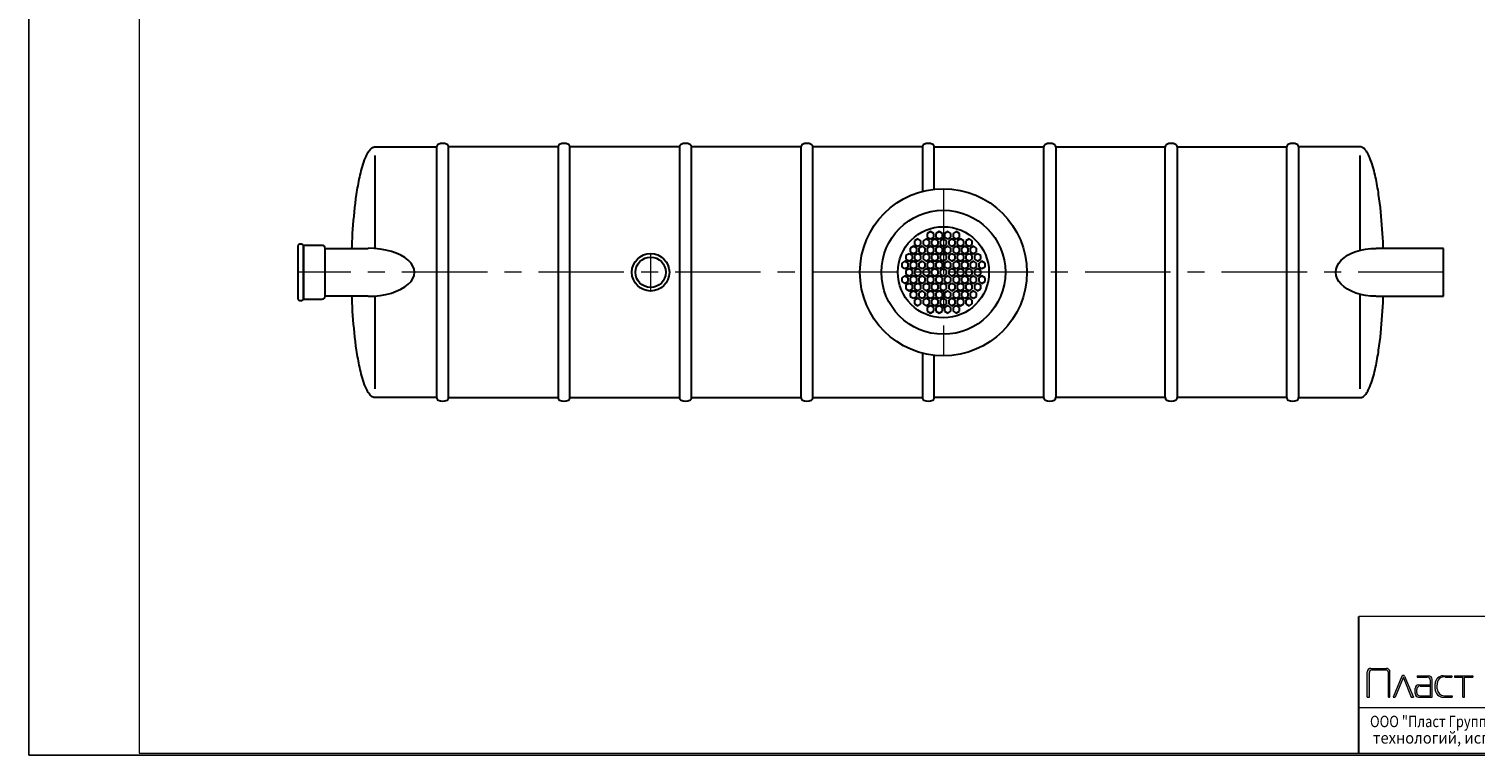
# Model space of a CAD drawing. Extents: x 1212 to 14312, y 1 to 3969.
# Drawn here: x 8587 to 12397, y 1 to 1913 of the extents above; entities that cross this region are included whole.
import ezdxf
from ezdxf.enums import TextEntityAlignment as Align

# ---------------------------------------------------------------- set-up
doc = ezdxf.new("R2010")
doc.units = 0
doc.header["$LTSCALE"] = 180
doc.linetypes.add('CENTER', pattern=[2, 1.25, -0.25, 0.25, -0.25])
doc.layers.get('0').update_dxf_attribs({"linetype": 'CONTINUOUS', "lineweight": 15})
doc.layers.get('DEFPOINTS').update_dxf_attribs({"linetype": 'CONTINUOUS'})
doc.layers.add('3', color=3, linetype='CONTINUOUS', lineweight=30)
doc.layers.add('5', color=5, linetype='CENTER', lineweight=9)
doc.styles.add('стиль1', font='arial.ttf')

msp = doc.modelspace()

# ---------------------------------------------------------------- hatches: boundary and pattern name
h = msp.add_hatch(color=256)
h.paths.add_polyline_path([(12113.1, 153.6), (12118.7, 153.6), (12118.7, 218.2, -0.414214), (12125.9, 225.4), (12161.8, 225.4, -0.414214), (12168.9, 218.2), (12168.9, 153.6), (12173, 153.6), (12173, 220.2, 0.414214), (12163.8, 229.5), (12122.3, 229.5, 0.414214), (12113.1, 220.2)])
h.paths.add_polyline_path([(12211.5, 208.7, 0.665328), (12204.5, 208.7), (12181.5, 153.6), (12186.9, 153.6), (12207.6, 204.9, -0.673416), (12208.4, 204.9), (12229.2, 153.6), (12234.6, 153.6)])
h.paths.add_polyline_path([(12284, 200.7, 0.414214), (12274.7, 210), (12244.3, 210), (12244.3, 206.7), (12270.5, 206.7, -0.414214), (12279.8, 197.4), (12279.8, 156.9), (12252.7, 156.9, -0.414214), (12243.4, 166.2), (12243.4, 173.8, -0.414214), (12252.7, 183), (12279.8, 183), (12279.8, 186.3), (12248.4, 186.3, 0.414214), (12239.2, 177), (12239.2, 162.9, 0.414214), (12248.4, 153.6), (12284, 153.6)])
h.paths.add_polyline_path([(12318.9, 206.7), (12335.7, 206.7), (12335.7, 210), (12313.2, 210, 0.414214), (12292.2, 188.9), (12292.2, 174.7, 0.414214), (12313.2, 153.6), (12336.9, 153.6), (12336.9, 156.9), (12316.3, 156.9, -0.414214), (12297.8, 175.5), (12297.8, 185.6, -0.504051)])
h.paths.add_polyline_path([(12369, 206.7), (12391.2, 206.7), (12391.2, 210), (12342.7, 210), (12342.7, 206.7), (12364.8, 206.7), (12364.8, 153.6), (12369, 153.6)])
h.paths.add_polyline_path([(12429.5, 218.2, -0.414214), (12436.6, 225.4), (12478.5, 225.4), (12478.5, 229.5), (12434.6, 229.5, 0.414214), (12425.3, 220.2), (12425.3, 153.6), (12429.5, 153.6)])
h.paths.add_polyline_path([(12463.4, 133.6), (12467.5, 133.6), (12467.5, 153.6), (12490.2, 153.6, 0.414214), (12509.2, 172.6), (12509.2, 191, 0.414214), (12490.2, 210), (12467.2, 210), (12463.4, 205.9)])
h.paths.add_polyline_path([(12467.5, 202.5, -0.414214), (12471.7, 206.7), (12488.2, 206.7, -0.414214), (12505.1, 189.8), (12505.1, 173.8, -0.414214), (12488.2, 156.9), (12467.5, 156.9)], flags=16)
h.paths.add_polyline_path([(12569.3, 210), (12563.5, 210), (12540.5, 158.9), (12519.7, 210), (12514.5, 210), (12537.7, 152.8), (12529.1, 133.6), (12534.8, 133.6)])
h.paths.add_polyline_path([(12575.5, 153.6), (12579.6, 153.6), (12579.6, 204.6, -0.414214), (12581.8, 206.7), (12614.1, 206.7, -0.414214), (12616.3, 204.6), (12616.3, 153.6), (12620.4, 153.6), (12620.4, 205.7, 0.414214), (12616.2, 210), (12579.7, 210, 0.414214), (12575.5, 205.7)])
h.paths.add_polyline_path([(12631, 153.6), (12635.2, 153.6), (12635.2, 204.6, -0.414214), (12637.3, 206.7), (12669.7, 206.7, -0.414214), (12671.8, 204.6), (12671.8, 153.6), (12675.9, 153.6), (12675.9, 205.7, 0.414214), (12671.7, 210), (12635.3, 210, 0.414214), (12631, 205.7)])
h.paths.add_polyline_path([(12716.5, 189.6), (12716.5, 210), (12712.4, 210), (12712.4, 189.6), (12691.5, 189.6), (12691.5, 186), (12712.4, 186), (12712.4, 164.7), (12716.5, 164.7), (12716.5, 186), (12737.8, 186), (12737.8, 189.6)])

# ---------------------------------------------------------------- linework, layer by layer
for p, q in [((8877, 3963.6), (8877, 6.3)), ((14306.8, 366.2), (12091, 366.2)), ((12122.3, 229.5), (12163.8, 229.5)), ((12113.1, 153.6), (12113.1, 220.2)), ((12118.7, 153.6), (12118.7, 218.2)), ((12125.9, 225.4), (12161.8, 225.4)), ((12168.9, 153.6), (12168.9, 218.2)), ((12173, 153.6), (12173, 220.2)), ((12204.5, 208.7), (12181.5, 153.6)), ((12207.6, 204.9), (12186.9, 153.6)), ((12208.4, 204.9), (12229.2, 153.6)), ((12211.5, 208.7), (12234.6, 153.6)), ((12244.3, 210), (12274.7, 210)), ((12244.3, 210), (12244.3, 206.7)), ((12244.3, 206.7), (12270.5, 206.7)), ((12279.8, 156.9), (12279.8, 197.4)), ((12284, 153.6), (12284, 200.7)), ((12313.2, 210), (12335.7, 210)), ((12318.9, 206.7), (12335.7, 206.7)), ((12335.7, 210), (12335.7, 206.7)), ((12342.7, 210), (12391.2, 210)), ((12342.7, 210), (12342.7, 206.7)), ((12342.7, 206.7), (12364.8, 206.7)), ((12364.8, 153.6), (12364.8, 206.7)), ((12369, 206.7), (12391.2, 206.7)), ((12369, 153.6), (12369, 206.7)), ((12391.2, 210), (12391.2, 206.7)), ((12113.1, 153.6), (12118.7, 153.6)), ((12168.9, 153.6), (12173, 153.6)), ((12181.5, 153.6), (12186.9, 153.6)), ((12229.2, 153.6), (12234.6, 153.6)), ((12239.2, 162.9), (12239.2, 177)), ((12243.4, 166.2), (12243.4, 173.8)), ((12248.4, 186.3), (12279.8, 186.3)), ((12248.4, 153.6), (12284, 153.6)), ((12252.7, 183), (12279.8, 183)), ((12252.7, 156.9), (12279.8, 156.9)), ((12292.2, 174.7), (12292.2, 188.9)), ((12297.8, 175.5), (12297.8, 185.6)), ((12313.2, 153.6), (12336.9, 153.6)), ((12316.3, 156.9), (12336.9, 156.9)), ((12336.9, 156.9), (12336.9, 153.6)), ((12364.8, 153.6), (12369, 153.6)), ((12091, 126.2), (14306.8, 126.2)), ((8877, 6.3), (14306.8, 6.3))]:
    msp.add_line(p, q)
at = {"lineweight": 30}
for p, q in [((12091, 127.9), (12091, 366.2)), ((12091, 6.3), (12091, 127.9))]:
    msp.add_line(p, q, dxfattribs=at)
for centre, radius, start, end in [((12122.3, 220.2), 9.27, 90, 180), ((12163.8, 220.2), 9.27, 0, 90), ((12125.9, 218.2), 7.16, 90, 180), ((12161.8, 218.2), 7.16, 0, 90), ((12208, 207.2), 3.79, 22.7261, 157.2739), ((12208, 204.7), 0.421, 22.0861, 157.9139), ((12270.5, 197.4), 9.27, 0, 90), ((12274.7, 200.7), 9.27, 0, 90), ((12313.2, 188.9), 21.1, 90, 180), ((12316.1, 188.4), 18.5, 81.4992, 188.5008), ((12248.4, 177), 9.27, 90, 180), ((12248.4, 162.9), 9.27, 180, 270), ((12252.7, 173.8), 9.27, 90, 180), ((12252.7, 166.2), 9.27, 180, 270), ((12313.2, 174.7), 21.1, 180, 270), ((12316.3, 175.5), 18.5, 180, 270)]:
    msp.add_arc(centre, radius, start, end)
at = {"layer": '3'}
for p, q in [((9491.2, 1599.8), (9493.3, 1601)), ((9493.3, 1601), (9495.2, 1601.6)), ((9495.2, 1601.6), (9496.2, 1601.9)), ((9496.2, 1601.9), (9498.5, 1602.1)), ((9498.5, 1602.1), (9660.9, 1602.1)), ((9660.9, 1602.1), (9660.9, 942.1)), ((9980.9, 1602.1), (9692.3, 1602.1)), ((9692.3, 942.1), (9692.3, 1602.1)), ((9980.9, 1602.1), (9980.9, 942.1)), ((10300.9, 1602.1), (10012.3, 1602.1)), ((10012.3, 942.1), (10012.3, 1602.1)), ((10300.9, 1602.1), (10300.9, 942.1)), ((10620.9, 1602.1), (10332.3, 1602.1)), ((10332.3, 942.1), (10332.3, 1602.1)), ((10620.9, 1602.1), (10620.9, 942.1)), ((10940.9, 1602.1), (10652.3, 1602.1)), ((10652.3, 942.1), (10652.3, 1602.1)), ((10940.9, 1602.1), (10940.9, 1485)), ((10972.3, 1490.7), (10972.3, 1602.1)), ((10972.3, 1602.1), (11260.9, 1602.1)), ((11260.9, 942.1), (11260.9, 1602.1)), ((11292.3, 1602.1), (11580.9, 1602.1)), ((11292.3, 1602.1), (11292.3, 942.1)), ((11580.9, 942.1), (11580.9, 1602.1)), ((11612.3, 1602.1), (11900.9, 1602.1)), ((11612.3, 1602.1), (11612.3, 942.1)), ((11900.9, 942.1), (11900.9, 1602.1)), ((12094.7, 1602.1), (11932.3, 1602.1)), ((11932.3, 1602.1), (11932.3, 942.1)), ((12097, 1601.9), (12094.7, 1602.1)), ((12098, 1601.6), (12097, 1601.9)), ((12099.9, 1601), (12098, 1601.6)), ((12102, 1599.8), (12099.9, 1601)), ((9469, 1562.3), (9471.1, 1568)), ((9471.1, 1568), (9473.3, 1573.7)), ((9473.3, 1573.7), (9474.8, 1577.1)), ((9474.8, 1577.1), (9475.9, 1579.3)), ((9475.9, 1579.3), (9477.6, 1582.8)), ((9477.6, 1582.8), (9478.8, 1585)), ((9478.8, 1585), (9480.9, 1588.4)), ((9480.9, 1588.4), (9482.4, 1590.7)), ((9482.4, 1590.7), (9484, 1593)), ((9484, 1593), (9485.9, 1595.3)), ((9485.9, 1595.3), (9488.2, 1597.6)), ((9488.2, 1597.6), (9489.6, 1598.7)), ((9489.6, 1598.7), (9491.2, 1599.8)), ((9498.5, 1334.4), (9498.5, 1579.3)), ((9498.5, 1334.4), (9498.5, 1579.3)), ((12094.7, 1330), (12094.7, 1579.3)), ((12103.6, 1598.7), (12102, 1599.8)), ((12105, 1597.6), (12103.6, 1598.7)), ((12107.2, 1595.3), (12105, 1597.6)), ((12109.2, 1593), (12107.2, 1595.3)), ((12110.8, 1590.7), (12109.2, 1593)), ((12112.3, 1588.4), (12110.8, 1590.7)), ((12114.4, 1585), (12112.3, 1588.4)), ((12115.6, 1582.8), (12114.4, 1585)), ((12117.3, 1579.3), (12115.6, 1582.8)), ((12118.4, 1577.1), (12117.3, 1579.3)), ((12119.8, 1573.7), (12118.4, 1577.1)), ((12122.1, 1568), (12119.8, 1573.7)), ((12124.2, 1562.3), (12122.1, 1568)), ((9458.2, 1522.4), (9459.4, 1528.1)), ((9459.4, 1528.1), (9460.8, 1533.8)), ((9460.8, 1533.8), (9462.2, 1539.5)), ((9462.2, 1539.5), (9463.7, 1545.2)), ((9463.7, 1545.2), (9465.4, 1550.9)), ((9465.4, 1550.9), (9467.1, 1556.6)), ((9467.1, 1556.6), (9469, 1562.3)), ((12126.1, 1556.6), (12124.2, 1562.3)), ((12127.8, 1550.9), (12126.1, 1556.6)), ((12129.5, 1545.2), (12127.8, 1550.9)), ((12131, 1539.5), (12129.5, 1545.2)), ((12132.4, 1533.8), (12131, 1539.5)), ((12133.8, 1528.1), (12132.4, 1533.8)), ((12135, 1522.4), (12133.8, 1528.1)), ((9450.8, 1482.6), (9451.7, 1488.3)), ((9451.7, 1488.3), (9452.7, 1494)), ((9452.7, 1494), (9453.7, 1499.7)), ((9453.7, 1499.7), (9454.7, 1505.4)), ((9454.7, 1505.4), (9455.8, 1511.1)), ((9455.8, 1511.1), (9456.9, 1516.8)), ((9456.9, 1516.8), (9458.2, 1522.4)), ((12136.2, 1516.8), (12135, 1522.4)), ((12137.4, 1511.1), (12136.2, 1516.8)), ((12138.5, 1505.4), (12137.4, 1511.1)), ((12139.5, 1499.7), (12138.5, 1505.4)), ((12140.5, 1494), (12139.5, 1499.7)), ((12141.5, 1488.3), (12140.5, 1494)), ((12142.4, 1482.6), (12141.5, 1488.3)), ((9445.5, 1442.8), (9446.9, 1454.2)), ((9446.9, 1454.2), (9448.3, 1465.6)), ((9448.3, 1465.6), (9450, 1476.9)), ((9450, 1476.9), (9450.8, 1482.6)), ((12143.2, 1476.9), (12142.4, 1482.6)), ((12144.8, 1465.6), (12143.2, 1476.9)), ((12146.3, 1454.2), (12144.8, 1465.6)), ((12147.7, 1442.8), (12146.3, 1454.2)), ((9442.1, 1408.7), (9443.2, 1420)), ((9443.2, 1420), (9444.3, 1431.4)), ((9444.3, 1431.4), (9445.5, 1442.8)), ((12148.9, 1431.4), (12147.7, 1442.8)), ((12150, 1420), (12148.9, 1431.4)), ((12151, 1408.7), (12150, 1420)), ((9439, 1363.1), (9439.6, 1374.5)), ((9439.6, 1374.5), (9440.4, 1385.9)), ((9440.4, 1385.9), (9441.2, 1397.3)), ((9441.2, 1397.3), (9442.1, 1408.7)), ((10962.5, 1379.6), (10953.9, 1374.6)), ((10953.9, 1374.6), (10953.9, 1364.7)), ((10971, 1374.6), (10962.5, 1379.6)), ((10971, 1364.7), (10971, 1374.6)), ((10985, 1379.6), (10976.5, 1374.6)), ((10976.5, 1374.6), (10976.5, 1364.7)), ((10993.6, 1374.6), (10985, 1379.6)), ((10993.6, 1364.7), (10993.6, 1374.6)), ((11007.6, 1379.6), (10999, 1374.6)), ((10999, 1374.6), (10999, 1364.7)), ((11016.1, 1374.6), (11007.6, 1379.6)), ((11016.1, 1364.7), (11016.1, 1374.6)), ((11030.1, 1379.6), (11021.6, 1374.6)), ((11021.6, 1374.6), (11021.6, 1364.7)), ((11038.7, 1374.6), (11030.1, 1379.6)), ((11038.7, 1364.7), (11038.7, 1374.6)), ((12152, 1397.3), (12151, 1408.7)), ((12152.8, 1385.9), (12152, 1397.3)), ((12153.5, 1374.5), (12152.8, 1385.9)), ((12154.2, 1363.1), (12153.5, 1374.5)), ((9294.9, 1342.9), (9294.9, 1342.9)), ((9294.9, 1342.9), (9294.9, 1201.3)), ((9359.5, 1342.9), (9309.9, 1342.9)), ((9309.9, 1342.9), (9309.9, 1201.3)), ((9309.9, 1201.3), (9309.9, 1342.9)), ((9367.4, 1209.1), (9367.4, 1335.1)), ((9367.4, 1335.1), (9480.5, 1335.1)), ((9367.4, 1209.1), (9367.4, 1335.1)), ((9437.7, 1335.1), (9437.9, 1340.4)), ((9437.9, 1340.4), (9438.4, 1351.8)), ((9438.4, 1351.8), (9439, 1363.1)), ((10917.4, 1340.5), (10908.8, 1335.6)), ((10908.8, 1335.6), (10908.8, 1325.7)), ((10925.9, 1335.6), (10917.4, 1340.5)), ((10928.7, 1360), (10920.1, 1355.1)), ((10920.1, 1355.1), (10920.1, 1345.2)), ((10920.1, 1345.2), (10928.7, 1340.3)), ((10925.9, 1325.7), (10925.9, 1335.6)), ((10937.2, 1355.1), (10928.7, 1360)), ((10928.7, 1340.3), (10937.2, 1345.2)), ((10939.9, 1340.5), (10931.4, 1335.6)), ((10931.4, 1335.6), (10931.4, 1325.7)), ((10937.2, 1345.2), (10937.2, 1355.1)), ((10948.5, 1335.6), (10939.9, 1340.5)), ((10951.2, 1360), (10942.7, 1355.1)), ((10942.7, 1355.1), (10942.7, 1345.2)), ((10942.7, 1345.2), (10951.2, 1340.3)), ((10948.5, 1325.7), (10948.5, 1335.6)), ((10959.8, 1355.1), (10951.2, 1360)), ((10951.2, 1340.3), (10959.8, 1345.2)), ((10953.9, 1364.7), (10962.5, 1359.8)), ((10962.5, 1340.5), (10953.9, 1335.6)), ((10953.9, 1335.6), (10953.9, 1325.7)), ((10959.8, 1345.2), (10959.8, 1355.1)), ((10962.5, 1359.8), (10971, 1364.7)), ((10971, 1335.6), (10962.5, 1340.5)), ((10973.8, 1360), (10965.2, 1355.1)), ((10965.2, 1355.1), (10965.2, 1345.2)), ((10965.2, 1345.2), (10973.8, 1340.3)), ((10971, 1325.7), (10971, 1335.6)), ((10982.3, 1355.1), (10973.8, 1360)), ((10973.8, 1340.3), (10982.3, 1345.2)), ((10976.5, 1364.7), (10985, 1359.8)), ((10985, 1340.5), (10976.5, 1335.6)), ((10976.5, 1335.6), (10976.5, 1325.7)), ((10982.3, 1345.2), (10982.3, 1355.1)), ((10985, 1359.8), (10993.6, 1364.7)), ((10993.6, 1335.6), (10985, 1340.5)), ((10996.3, 1360), (10987.8, 1355.1)), ((10987.8, 1355.1), (10987.8, 1345.2)), ((10987.8, 1345.2), (10996.3, 1340.3)), ((10993.6, 1325.7), (10993.6, 1335.6)), ((11004.8, 1355.1), (10996.3, 1360)), ((10996.3, 1340.3), (11004.8, 1345.2)), ((10999, 1364.7), (11007.6, 1359.8)), ((11007.6, 1340.5), (10999, 1335.6)), ((10999, 1335.6), (10999, 1325.7)), ((11004.8, 1345.2), (11004.8, 1355.1)), ((11007.6, 1359.8), (11016.1, 1364.7)), ((11016.1, 1335.6), (11007.6, 1340.5)), ((11018.8, 1360), (11010.3, 1355.1)), ((11010.3, 1355.1), (11010.3, 1345.2)), ((11010.3, 1345.2), (11018.8, 1340.3)), ((11016.1, 1325.7), (11016.1, 1335.6)), ((11027.4, 1355.1), (11018.8, 1360)), ((11018.8, 1340.3), (11027.4, 1345.2)), ((11021.6, 1364.7), (11030.1, 1359.8)), ((11030.1, 1340.5), (11021.6, 1335.6)), ((11021.6, 1335.6), (11021.6, 1325.7)), ((11027.4, 1345.2), (11027.4, 1355.1)), ((11030.1, 1359.8), (11038.7, 1364.7)), ((11038.7, 1335.6), (11030.1, 1340.5)), ((11041.4, 1360), (11032.8, 1355.1)), ((11032.8, 1355.1), (11032.8, 1345.2)), ((11032.8, 1345.2), (11041.4, 1340.3)), ((11038.7, 1325.7), (11038.7, 1335.6)), ((11049.9, 1355.1), (11041.4, 1360)), ((11041.4, 1340.3), (11049.9, 1345.2)), ((11052.7, 1340.5), (11044.1, 1335.6)), ((11044.1, 1335.6), (11044.1, 1325.7)), ((11049.9, 1345.2), (11049.9, 1355.1)), ((11061.2, 1335.6), (11052.7, 1340.5)), ((11063.9, 1360), (11055.4, 1355.1)), ((11055.4, 1355.1), (11055.4, 1345.2)), ((11055.4, 1345.2), (11063.9, 1340.3)), ((11061.2, 1325.7), (11061.2, 1335.6)), ((11072.5, 1355.1), (11063.9, 1360)), ((11063.9, 1340.3), (11072.5, 1345.2)), ((11075.2, 1340.5), (11066.7, 1335.6)), ((11066.7, 1335.6), (11066.7, 1325.7)), ((11072.5, 1345.2), (11072.5, 1355.1)), ((11083.8, 1335.6), (11075.2, 1340.5)), ((11083.8, 1325.7), (11083.8, 1335.6)), ((12314.5, 1335.1), (12136.2, 1335)), ((12154.8, 1351.8), (12154.2, 1363.1)), ((12155.3, 1340.4), (12154.8, 1351.8)), ((12155.4, 1335), (12155.3, 1340.4)), ((12314.5, 1209.1), (12314.5, 1335.1)), ((10894.8, 1301.4), (10886.3, 1296.5)), ((10886.3, 1296.5), (10886.3, 1286.6)), ((10903.4, 1296.5), (10894.8, 1301.4)), ((10906.1, 1321), (10897.6, 1316)), ((10897.6, 1316), (10897.6, 1306.2)), ((10897.6, 1306.2), (10906.1, 1301.2)), ((10903.4, 1286.6), (10903.4, 1296.5)), ((10914.7, 1316), (10906.1, 1321)), ((10906.1, 1301.2), (10914.7, 1306.2)), ((10908.8, 1325.7), (10917.4, 1320.8)), ((10917.4, 1301.4), (10908.8, 1296.5)), ((10908.8, 1296.5), (10908.8, 1286.6)), ((10914.7, 1306.2), (10914.7, 1316)), ((10917.4, 1320.8), (10925.9, 1325.7)), ((10925.9, 1296.5), (10917.4, 1301.4)), ((10928.7, 1321), (10920.1, 1316)), ((10920.1, 1316), (10920.1, 1306.2)), ((10920.1, 1306.2), (10928.7, 1301.2)), ((10925.9, 1286.6), (10925.9, 1296.5)), ((10937.2, 1316), (10928.7, 1321)), ((10928.7, 1301.2), (10937.2, 1306.2)), ((10931.4, 1325.7), (10939.9, 1320.8)), ((10939.9, 1301.4), (10931.4, 1296.5)), ((10931.4, 1296.5), (10931.4, 1286.6)), ((10937.2, 1306.2), (10937.2, 1316)), ((10939.9, 1320.8), (10948.5, 1325.7)), ((10948.5, 1296.5), (10939.9, 1301.4)), ((10951.2, 1321), (10942.7, 1316)), ((10942.7, 1316), (10942.7, 1306.2)), ((10942.7, 1306.2), (10951.2, 1301.2)), ((10948.5, 1286.6), (10948.5, 1296.5)), ((10959.8, 1316), (10951.2, 1321)), ((10951.2, 1301.2), (10959.8, 1306.2)), ((10953.9, 1325.7), (10962.5, 1320.8)), ((10962.5, 1301.4), (10953.9, 1296.5)), ((10953.9, 1296.5), (10953.9, 1286.6)), ((10959.8, 1306.2), (10959.8, 1316)), ((10962.5, 1320.8), (10971, 1325.7)), ((10971, 1296.5), (10962.5, 1301.4)), ((10973.8, 1321), (10965.2, 1316)), ((10965.2, 1316), (10965.2, 1306.2)), ((10965.2, 1306.2), (10973.8, 1301.2)), ((10971, 1286.6), (10971, 1296.5)), ((10982.3, 1316), (10973.8, 1321)), ((10973.8, 1301.2), (10982.3, 1306.2)), ((10976.5, 1325.7), (10985, 1320.8)), ((10985, 1301.4), (10976.5, 1296.5)), ((10976.5, 1296.5), (10976.5, 1286.6)), ((10982.3, 1306.2), (10982.3, 1316)), ((10985, 1320.8), (10993.6, 1325.7)), ((10993.6, 1296.5), (10985, 1301.4)), ((10996.3, 1321), (10987.8, 1316)), ((10987.8, 1316), (10987.8, 1306.2)), ((10987.8, 1306.2), (10996.3, 1301.2)), ((10993.6, 1286.6), (10993.6, 1296.5)), ((11004.8, 1316), (10996.3, 1321)), ((10996.3, 1301.2), (11004.8, 1306.2)), ((10999, 1325.7), (11007.6, 1320.8)), ((11007.6, 1301.4), (10999, 1296.5)), ((10999, 1296.5), (10999, 1286.6)), ((11004.8, 1306.2), (11004.8, 1316)), ((11007.6, 1320.8), (11016.1, 1325.7)), ((11016.1, 1296.5), (11007.6, 1301.4)), ((11018.8, 1321), (11010.3, 1316)), ((11010.3, 1316), (11010.3, 1306.2)), ((11010.3, 1306.2), (11018.8, 1301.2)), ((11016.1, 1286.6), (11016.1, 1296.5)), ((11027.4, 1316), (11018.8, 1321)), ((11018.8, 1301.2), (11027.4, 1306.2)), ((11021.6, 1325.7), (11030.1, 1320.8)), ((11030.1, 1301.4), (11021.6, 1296.5)), ((11021.6, 1296.5), (11021.6, 1286.6)), ((11027.4, 1306.2), (11027.4, 1316)), ((11030.1, 1320.8), (11038.7, 1325.7)), ((11038.7, 1296.5), (11030.1, 1301.4)), ((11041.4, 1321), (11032.8, 1316)), ((11032.8, 1316), (11032.8, 1306.2)), ((11032.8, 1306.2), (11041.4, 1301.2)), ((11038.7, 1286.6), (11038.7, 1296.5)), ((11049.9, 1316), (11041.4, 1321)), ((11041.4, 1301.2), (11049.9, 1306.2)), ((11044.1, 1325.7), (11052.7, 1320.8)), ((11052.7, 1301.4), (11044.1, 1296.5)), ((11044.1, 1296.5), (11044.1, 1286.6)), ((11049.9, 1306.2), (11049.9, 1316)), ((11052.7, 1320.8), (11061.2, 1325.7)), ((11061.2, 1296.5), (11052.7, 1301.4)), ((11063.9, 1321), (11055.4, 1316)), ((11055.4, 1316), (11055.4, 1306.2)), ((11055.4, 1306.2), (11063.9, 1301.2)), ((11061.2, 1286.6), (11061.2, 1296.5)), ((11072.5, 1316), (11063.9, 1321)), ((11063.9, 1301.2), (11072.5, 1306.2)), ((11066.7, 1325.7), (11075.2, 1320.8)), ((11075.2, 1301.4), (11066.7, 1296.5)), ((11066.7, 1296.5), (11066.7, 1286.6)), ((11072.5, 1306.2), (11072.5, 1316)), ((11075.2, 1320.8), (11083.8, 1325.7)), ((11083.8, 1296.5), (11075.2, 1301.4)), ((11086.5, 1321), (11077.9, 1316)), ((11077.9, 1316), (11077.9, 1306.2)), ((11077.9, 1306.2), (11086.5, 1301.2)), ((11083.8, 1286.6), (11083.8, 1296.5)), ((11095, 1316), (11086.5, 1321)), ((11086.5, 1301.2), (11095, 1306.2)), ((11097.8, 1301.4), (11089.2, 1296.5)), ((11089.2, 1296.5), (11089.2, 1286.6)), ((11095, 1306.2), (11095, 1316)), ((11106.3, 1296.5), (11097.8, 1301.4)), ((11106.3, 1286.6), (11106.3, 1296.5)), ((10886.3, 1286.6), (10894.8, 1281.7)), ((10894.8, 1262.4), (10886.3, 1257.5)), ((10894.8, 1281.7), (10903.4, 1286.6)), ((10903.4, 1257.5), (10894.8, 1262.4)), ((10906.1, 1281.9), (10897.6, 1277)), ((10897.6, 1277), (10897.6, 1267.1)), ((10897.6, 1267.1), (10906.1, 1262.2)), ((10914.7, 1277), (10906.1, 1281.9)), ((10906.1, 1262.2), (10914.7, 1267.1)), ((10908.8, 1286.6), (10917.4, 1281.7)), ((10917.4, 1262.4), (10908.8, 1257.5)), ((10914.7, 1267.1), (10914.7, 1277)), ((10917.4, 1281.7), (10925.9, 1286.6)), ((10925.9, 1257.5), (10917.4, 1262.4)), ((10928.7, 1281.9), (10920.1, 1277)), ((10920.1, 1277), (10920.1, 1267.1)), ((10920.1, 1267.1), (10928.7, 1262.2)), ((10937.2, 1277), (10928.7, 1281.9)), ((10928.7, 1262.2), (10937.2, 1267.1)), ((10931.4, 1286.6), (10939.9, 1281.7)), ((10939.9, 1262.4), (10931.4, 1257.5)), ((10937.2, 1267.1), (10937.2, 1277)), ((10939.9, 1281.7), (10948.5, 1286.6)), ((10948.5, 1257.5), (10939.9, 1262.4)), ((10951.2, 1281.9), (10942.7, 1277)), ((10942.7, 1277), (10942.7, 1267.1)), ((10942.7, 1267.1), (10951.2, 1262.2)), ((10959.8, 1277), (10951.2, 1281.9)), ((10951.2, 1262.2), (10959.8, 1267.1)), ((10953.9, 1286.6), (10962.5, 1281.7)), ((10962.5, 1262.4), (10953.9, 1257.5)), ((10959.8, 1267.1), (10959.8, 1277)), ((10962.5, 1281.7), (10971, 1286.6)), ((10971, 1257.5), (10962.5, 1262.4)), ((10973.8, 1281.9), (10965.2, 1277)), ((10965.2, 1277), (10965.2, 1267.1)), ((10965.2, 1267.1), (10973.8, 1262.2)), ((10982.3, 1277), (10973.8, 1281.9)), ((10973.8, 1262.2), (10982.3, 1267.1)), ((10976.5, 1286.6), (10985, 1281.7)), ((10985, 1262.4), (10976.5, 1257.5)), ((10982.3, 1267.1), (10982.3, 1277)), ((10985, 1281.7), (10993.6, 1286.6)), ((10993.6, 1257.5), (10985, 1262.4)), ((10996.3, 1281.9), (10987.8, 1277)), ((10987.8, 1277), (10987.8, 1267.1)), ((10987.8, 1267.1), (10996.3, 1262.2)), ((11004.8, 1277), (10996.3, 1281.9)), ((10996.3, 1262.2), (11004.8, 1267.1)), ((10999, 1286.6), (11007.6, 1281.7)), ((11007.6, 1262.4), (10999, 1257.5)), ((11004.8, 1267.1), (11004.8, 1277)), ((11007.6, 1281.7), (11016.1, 1286.6)), ((11016.1, 1257.5), (11007.6, 1262.4)), ((11018.8, 1281.9), (11010.3, 1277)), ((11010.3, 1277), (11010.3, 1267.1)), ((11010.3, 1267.1), (11018.8, 1262.2)), ((11027.4, 1277), (11018.8, 1281.9)), ((11018.8, 1262.2), (11027.4, 1267.1)), ((11021.6, 1286.6), (11030.1, 1281.7)), ((11030.1, 1262.4), (11021.6, 1257.5)), ((11027.4, 1267.1), (11027.4, 1277)), ((11030.1, 1281.7), (11038.7, 1286.6)), ((11038.7, 1257.5), (11030.1, 1262.4)), ((11041.4, 1281.9), (11032.8, 1277)), ((11032.8, 1277), (11032.8, 1267.1)), ((11032.8, 1267.1), (11041.4, 1262.2)), ((11049.9, 1277), (11041.4, 1281.9)), ((11041.4, 1262.2), (11049.9, 1267.1)), ((11044.1, 1286.6), (11052.7, 1281.7)), ((11052.7, 1262.4), (11044.1, 1257.5)), ((11049.9, 1267.1), (11049.9, 1277)), ((11052.7, 1281.7), (11061.2, 1286.6)), ((11061.2, 1257.5), (11052.7, 1262.4)), ((11063.9, 1281.9), (11055.4, 1277)), ((11055.4, 1277), (11055.4, 1267.1)), ((11055.4, 1267.1), (11063.9, 1262.2)), ((11072.5, 1277), (11063.9, 1281.9)), ((11063.9, 1262.2), (11072.5, 1267.1)), ((11066.7, 1286.6), (11075.2, 1281.7)), ((11075.2, 1262.4), (11066.7, 1257.5)), ((11072.5, 1267.1), (11072.5, 1277)), ((11075.2, 1281.7), (11083.8, 1286.6)), ((11083.8, 1257.5), (11075.2, 1262.4)), ((11086.5, 1281.9), (11077.9, 1277)), ((11077.9, 1277), (11077.9, 1267.1)), ((11077.9, 1267.1), (11086.5, 1262.2)), ((11095, 1277), (11086.5, 1281.9)), ((11086.5, 1262.2), (11095, 1267.1)), ((11089.2, 1286.6), (11097.8, 1281.7)), ((11097.8, 1262.4), (11089.2, 1257.5)), ((11095, 1267.1), (11095, 1277)), ((11097.8, 1281.7), (11106.3, 1286.6)), ((11106.3, 1257.5), (11097.8, 1262.4)), ((10886.3, 1257.5), (10886.3, 1247.6)), ((10886.3, 1247.6), (10894.8, 1242.7)), ((10894.8, 1242.7), (10903.4, 1247.6)), ((10906.1, 1242.9), (10897.6, 1237.9)), ((10897.6, 1237.9), (10897.6, 1228.1)), ((10897.6, 1228.1), (10906.1, 1223.1)), ((10903.4, 1247.6), (10903.4, 1257.5)), ((10914.7, 1237.9), (10906.1, 1242.9)), ((10906.1, 1223.1), (10914.7, 1228.1)), ((10908.8, 1257.5), (10908.8, 1247.6)), ((10908.8, 1247.6), (10917.4, 1242.7)), ((10917.4, 1223.3), (10908.8, 1218.4)), ((10914.7, 1228.1), (10914.7, 1237.9)), ((10917.4, 1242.7), (10925.9, 1247.6)), ((10925.9, 1218.4), (10917.4, 1223.3)), ((10928.7, 1242.9), (10920.1, 1237.9)), ((10920.1, 1237.9), (10920.1, 1228.1)), ((10920.1, 1228.1), (10928.7, 1223.1)), ((10925.9, 1247.6), (10925.9, 1257.5)), ((10937.2, 1237.9), (10928.7, 1242.9)), ((10928.7, 1223.1), (10937.2, 1228.1)), ((10931.4, 1257.5), (10931.4, 1247.6)), ((10931.4, 1247.6), (10939.9, 1242.7)), ((10939.9, 1223.3), (10931.4, 1218.4)), ((10937.2, 1228.1), (10937.2, 1237.9)), ((10939.9, 1242.7), (10948.5, 1247.6)), ((10948.5, 1218.4), (10939.9, 1223.3)), ((10951.2, 1242.9), (10942.7, 1237.9)), ((10942.7, 1237.9), (10942.7, 1228.1)), ((10942.7, 1228.1), (10951.2, 1223.1)), ((10948.5, 1247.6), (10948.5, 1257.5)), ((10959.8, 1237.9), (10951.2, 1242.9)), ((10951.2, 1223.1), (10959.8, 1228.1)), ((10953.9, 1257.5), (10953.9, 1247.6)), ((10953.9, 1247.6), (10962.5, 1242.7)), ((10962.5, 1223.3), (10953.9, 1218.4)), ((10959.8, 1228.1), (10959.8, 1237.9)), ((10962.5, 1242.7), (10971, 1247.6)), ((10971, 1218.4), (10962.5, 1223.3)), ((10973.8, 1242.9), (10965.2, 1237.9)), ((10965.2, 1237.9), (10965.2, 1228.1)), ((10965.2, 1228.1), (10973.8, 1223.1)), ((10971, 1247.6), (10971, 1257.5)), ((10982.3, 1237.9), (10973.8, 1242.9)), ((10973.8, 1223.1), (10982.3, 1228.1)), ((10976.5, 1257.5), (10976.5, 1247.6)), ((10976.5, 1247.6), (10985, 1242.7)), ((10985, 1223.3), (10976.5, 1218.4)), ((10982.3, 1228.1), (10982.3, 1237.9)), ((10985, 1242.7), (10993.6, 1247.6)), ((10993.6, 1218.4), (10985, 1223.3)), ((10996.3, 1242.9), (10987.8, 1237.9)), ((10987.8, 1237.9), (10987.8, 1228.1)), ((10987.8, 1228.1), (10996.3, 1223.1)), ((10993.6, 1247.6), (10993.6, 1257.5)), ((11004.8, 1237.9), (10996.3, 1242.9)), ((10996.3, 1223.1), (11004.8, 1228.1)), ((10999, 1257.5), (10999, 1247.6)), ((10999, 1247.6), (11007.6, 1242.7)), ((11007.6, 1223.3), (10999, 1218.4)), ((11004.8, 1228.1), (11004.8, 1237.9)), ((11007.6, 1242.7), (11016.1, 1247.6)), ((11016.1, 1218.4), (11007.6, 1223.3)), ((11018.8, 1242.9), (11010.3, 1237.9)), ((11010.3, 1237.9), (11010.3, 1228.1)), ((11010.3, 1228.1), (11018.8, 1223.1)), ((11016.1, 1247.6), (11016.1, 1257.5)), ((11027.4, 1237.9), (11018.8, 1242.9)), ((11018.8, 1223.1), (11027.4, 1228.1)), ((11021.6, 1257.5), (11021.6, 1247.6)), ((11021.6, 1247.6), (11030.1, 1242.7)), ((11030.1, 1223.3), (11021.6, 1218.4)), ((11027.4, 1228.1), (11027.4, 1237.9)), ((11030.1, 1242.7), (11038.7, 1247.6)), ((11038.7, 1218.4), (11030.1, 1223.3)), ((11041.4, 1242.9), (11032.8, 1237.9)), ((11032.8, 1237.9), (11032.8, 1228.1)), ((11032.8, 1228.1), (11041.4, 1223.1)), ((11038.7, 1247.6), (11038.7, 1257.5)), ((11049.9, 1237.9), (11041.4, 1242.9)), ((11041.4, 1223.1), (11049.9, 1228.1)), ((11044.1, 1257.5), (11044.1, 1247.6)), ((11044.1, 1247.6), (11052.7, 1242.7)), ((11052.7, 1223.3), (11044.1, 1218.4)), ((11049.9, 1228.1), (11049.9, 1237.9)), ((11052.7, 1242.7), (11061.2, 1247.6)), ((11061.2, 1218.4), (11052.7, 1223.3)), ((11063.9, 1242.9), (11055.4, 1237.9)), ((11055.4, 1237.9), (11055.4, 1228.1)), ((11055.4, 1228.1), (11063.9, 1223.1)), ((11061.2, 1247.6), (11061.2, 1257.5)), ((11072.5, 1237.9), (11063.9, 1242.9)), ((11063.9, 1223.1), (11072.5, 1228.1)), ((11066.7, 1257.5), (11066.7, 1247.6)), ((11066.7, 1247.6), (11075.2, 1242.7)), ((11075.2, 1223.3), (11066.7, 1218.4)), ((11072.5, 1228.1), (11072.5, 1237.9)), ((11075.2, 1242.7), (11083.8, 1247.6)), ((11083.8, 1218.4), (11075.2, 1223.3)), ((11086.5, 1242.9), (11077.9, 1237.9)), ((11077.9, 1237.9), (11077.9, 1228.1)), ((11077.9, 1228.1), (11086.5, 1223.1)), ((11083.8, 1247.6), (11083.8, 1257.5)), ((11095, 1237.9), (11086.5, 1242.9)), ((11086.5, 1223.1), (11095, 1228.1)), ((11089.2, 1257.5), (11089.2, 1247.6)), ((11089.2, 1247.6), (11097.8, 1242.7)), ((11095, 1228.1), (11095, 1237.9)), ((11097.8, 1242.7), (11106.3, 1247.6)), ((11106.3, 1247.6), (11106.3, 1257.5)), ((9309.9, 1201.3), (9359.5, 1201.3)), ((9480.5, 1209.1), (9367.4, 1209.1)), ((9437.9, 1203.8), (9437.7, 1209.1)), ((9438.4, 1192.4), (9437.9, 1203.8)), ((9439, 1181.1), (9438.4, 1192.4)), ((9498.5, 964.9), (9498.5, 1209.7)), ((9498.5, 964.9), (9498.5, 1209.7)), ((10908.8, 1218.4), (10908.8, 1208.5)), ((10908.8, 1208.5), (10917.4, 1203.6)), ((10917.4, 1203.6), (10925.9, 1208.5)), ((10928.7, 1203.8), (10920.1, 1198.9)), ((10920.1, 1198.9), (10920.1, 1189)), ((10920.1, 1189), (10928.7, 1184.1)), ((10925.9, 1208.5), (10925.9, 1218.4)), ((10937.2, 1198.9), (10928.7, 1203.8)), ((10928.7, 1184.1), (10937.2, 1189)), ((10931.4, 1218.4), (10931.4, 1208.5)), ((10931.4, 1208.5), (10939.9, 1203.6)), ((10937.2, 1189), (10937.2, 1198.9)), ((10939.9, 1203.6), (10948.5, 1208.5)), ((10951.2, 1203.8), (10942.7, 1198.9)), ((10942.7, 1198.9), (10942.7, 1189)), ((10942.7, 1189), (10951.2, 1184.1)), ((10948.5, 1208.5), (10948.5, 1218.4)), ((10959.8, 1198.9), (10951.2, 1203.8)), ((10951.2, 1184.1), (10959.8, 1189)), ((10953.9, 1218.4), (10953.9, 1208.5)), ((10953.9, 1208.5), (10962.5, 1203.6)), ((10962.5, 1184.3), (10953.9, 1179.4)), ((10959.8, 1189), (10959.8, 1198.9)), ((10962.5, 1203.6), (10971, 1208.5)), ((10971, 1179.4), (10962.5, 1184.3)), ((10973.8, 1203.8), (10965.2, 1198.9)), ((10965.2, 1198.9), (10965.2, 1189)), ((10965.2, 1189), (10973.8, 1184.1)), ((10971, 1208.5), (10971, 1218.4)), ((10982.3, 1198.9), (10973.8, 1203.8)), ((10973.8, 1184.1), (10982.3, 1189)), ((10976.5, 1218.4), (10976.5, 1208.5)), ((10976.5, 1208.5), (10985, 1203.6)), ((10985, 1184.3), (10976.5, 1179.4)), ((10982.3, 1189), (10982.3, 1198.9)), ((10985, 1203.6), (10993.6, 1208.5)), ((10993.6, 1179.4), (10985, 1184.3)), ((10996.3, 1203.8), (10987.8, 1198.9)), ((10987.8, 1198.9), (10987.8, 1189)), ((10987.8, 1189), (10996.3, 1184.1)), ((10993.6, 1208.5), (10993.6, 1218.4)), ((11004.8, 1198.9), (10996.3, 1203.8)), ((10996.3, 1184.1), (11004.8, 1189)), ((10999, 1218.4), (10999, 1208.5)), ((10999, 1208.5), (11007.6, 1203.6)), ((11007.6, 1184.3), (10999, 1179.4)), ((11004.8, 1189), (11004.8, 1198.9)), ((11007.6, 1203.6), (11016.1, 1208.5)), ((11016.1, 1179.4), (11007.6, 1184.3)), ((11018.8, 1203.8), (11010.3, 1198.9)), ((11010.3, 1198.9), (11010.3, 1189)), ((11010.3, 1189), (11018.8, 1184.1)), ((11016.1, 1208.5), (11016.1, 1218.4)), ((11027.4, 1198.9), (11018.8, 1203.8)), ((11018.8, 1184.1), (11027.4, 1189)), ((11021.6, 1218.4), (11021.6, 1208.5)), ((11021.6, 1208.5), (11030.1, 1203.6)), ((11030.1, 1184.3), (11021.6, 1179.4)), ((11027.4, 1189), (11027.4, 1198.9)), ((11030.1, 1203.6), (11038.7, 1208.5)), ((11038.7, 1179.4), (11030.1, 1184.3)), ((11041.4, 1203.8), (11032.8, 1198.9)), ((11032.8, 1198.9), (11032.8, 1189)), ((11032.8, 1189), (11041.4, 1184.1)), ((11038.7, 1208.5), (11038.7, 1218.4)), ((11049.9, 1198.9), (11041.4, 1203.8)), ((11041.4, 1184.1), (11049.9, 1189)), ((11044.1, 1218.4), (11044.1, 1208.5)), ((11044.1, 1208.5), (11052.7, 1203.6)), ((11049.9, 1189), (11049.9, 1198.9)), ((11052.7, 1203.6), (11061.2, 1208.5)), ((11063.9, 1203.8), (11055.4, 1198.9)), ((11055.4, 1198.9), (11055.4, 1189)), ((11055.4, 1189), (11063.9, 1184.1)), ((11061.2, 1208.5), (11061.2, 1218.4)), ((11072.5, 1198.9), (11063.9, 1203.8)), ((11063.9, 1184.1), (11072.5, 1189)), ((11066.7, 1218.4), (11066.7, 1208.5)), ((11066.7, 1208.5), (11075.2, 1203.6)), ((11072.5, 1189), (11072.5, 1198.9)), ((11075.2, 1203.6), (11083.8, 1208.5)), ((11083.8, 1208.5), (11083.8, 1218.4)), ((12094.7, 964.9), (12094.7, 1214.1)), ((12136.2, 1209), (12314.5, 1209.1)), ((12154.2, 1181.1), (12154.8, 1192.4)), ((12154.8, 1192.4), (12155.3, 1203.8)), ((12155.3, 1203.8), (12155.4, 1209)), ((9439.6, 1169.7), (9439, 1181.1)), ((9440.4, 1158.3), (9439.6, 1169.7)), ((9441.2, 1146.9), (9440.4, 1158.3)), ((9442.1, 1135.6), (9441.2, 1146.9)), ((10953.9, 1179.4), (10953.9, 1169.5)), ((10953.9, 1169.5), (10962.5, 1164.5)), ((10962.5, 1164.5), (10971, 1169.5)), ((10971, 1169.5), (10971, 1179.4)), ((10976.5, 1179.4), (10976.5, 1169.5)), ((10976.5, 1169.5), (10985, 1164.5)), ((10985, 1164.5), (10993.6, 1169.5)), ((10993.6, 1169.5), (10993.6, 1179.4)), ((10999, 1179.4), (10999, 1169.5)), ((10999, 1169.5), (11007.6, 1164.5)), ((11007.6, 1164.5), (11016.1, 1169.5)), ((11016.1, 1169.5), (11016.1, 1179.4)), ((11021.6, 1179.4), (11021.6, 1169.5)), ((11021.6, 1169.5), (11030.1, 1164.5)), ((11030.1, 1164.5), (11038.7, 1169.5)), ((11038.7, 1169.5), (11038.7, 1179.4)), ((12151, 1135.6), (12152, 1146.9)), ((12152, 1146.9), (12152.8, 1158.3)), ((12152.8, 1158.3), (12153.5, 1169.7)), ((12153.5, 1169.7), (12154.2, 1181.1)), ((9443.2, 1124.2), (9442.1, 1135.6)), ((9444.3, 1112.8), (9443.2, 1124.2)), ((9445.5, 1101.4), (9444.3, 1112.8)), ((12147.7, 1101.4), (12148.9, 1112.8)), ((12148.9, 1112.8), (12150, 1124.2)), ((12150, 1124.2), (12151, 1135.6)), ((9446.9, 1090), (9445.5, 1101.4)), ((9448.3, 1078.7), (9446.9, 1090)), ((9450, 1067.3), (9448.3, 1078.7)), ((9450.8, 1061.6), (9450, 1067.3)), ((12142.4, 1061.6), (12143.2, 1067.3)), ((12143.2, 1067.3), (12144.8, 1078.7)), ((12144.8, 1078.7), (12146.3, 1090)), ((12146.3, 1090), (12147.7, 1101.4)), ((9451.7, 1055.9), (9450.8, 1061.6)), ((9452.7, 1050.2), (9451.7, 1055.9)), ((9453.7, 1044.5), (9452.7, 1050.2)), ((9454.7, 1038.8), (9453.7, 1044.5)), ((9455.8, 1033.1), (9454.7, 1038.8)), ((9456.9, 1027.4), (9455.8, 1033.1)), ((10940.9, 1059.1), (10940.9, 942.1)), ((10972.3, 942.1), (10972.3, 1053.4)), ((12136.2, 1027.4), (12137.4, 1033.1)), ((12137.4, 1033.1), (12138.5, 1038.8)), ((12138.5, 1038.8), (12139.5, 1044.5)), ((12139.5, 1044.5), (12140.5, 1050.2)), ((12140.5, 1050.2), (12141.5, 1055.9)), ((12141.5, 1055.9), (12142.4, 1061.6)), ((9458.2, 1021.8), (9456.9, 1027.4)), ((9459.4, 1016.1), (9458.2, 1021.8)), ((9460.8, 1010.4), (9459.4, 1016.1)), ((9462.2, 1004.7), (9460.8, 1010.4)), ((9463.7, 999), (9462.2, 1004.7)), ((9465.4, 993.3), (9463.7, 999)), ((9467.1, 987.6), (9465.4, 993.3)), ((12126.1, 987.6), (12127.8, 993.3)), ((12127.8, 993.3), (12129.5, 999)), ((12129.5, 999), (12131, 1004.7)), ((12131, 1004.7), (12132.4, 1010.4)), ((12132.4, 1010.4), (12133.8, 1016.1)), ((12133.8, 1016.1), (12135, 1021.8)), ((12135, 1021.8), (12136.2, 1027.4)), ((9469, 981.9), (9467.1, 987.6)), ((9471.1, 976.2), (9469, 981.9)), ((9473.3, 970.6), (9471.1, 976.2)), ((9474.8, 967.1), (9473.3, 970.6)), ((9475.9, 964.9), (9474.8, 967.1)), ((9477.6, 961.4), (9475.9, 964.9)), ((9478.8, 959.2), (9477.6, 961.4)), ((9480.9, 955.8), (9478.8, 959.2)), ((9482.4, 953.5), (9480.9, 955.8)), ((9484, 951.2), (9482.4, 953.5)), ((12109.2, 951.2), (12110.8, 953.5)), ((12110.8, 953.5), (12112.3, 955.8)), ((12112.3, 955.8), (12114.4, 959.2)), ((12114.4, 959.2), (12115.6, 961.4)), ((12115.6, 961.4), (12117.3, 964.9)), ((12117.3, 964.9), (12118.4, 967.1)), ((12118.4, 967.1), (12119.8, 970.6)), ((12119.8, 970.6), (12122.1, 976.2)), ((12122.1, 976.2), (12124.2, 981.9)), ((12124.2, 981.9), (12126.1, 987.6)), ((9485.9, 948.9), (9484, 951.2)), ((9488.2, 946.7), (9485.9, 948.9)), ((9489.6, 945.5), (9488.2, 946.7)), ((9491.2, 944.4), (9489.6, 945.5)), ((9493.3, 943.2), (9491.2, 944.4)), ((9495.2, 942.6), (9493.3, 943.2)), ((9496.2, 942.3), (9495.2, 942.6)), ((9498.5, 942.1), (9496.2, 942.3)), ((9660.9, 942.1), (9498.5, 942.1)), ((9692.3, 942.1), (9980.9, 942.1)), ((10012.3, 942.1), (10300.9, 942.1)), ((10332.3, 942.1), (10620.9, 942.1)), ((10652.3, 942.1), (10940.9, 942.1)), ((11260.9, 942.1), (10972.3, 942.1)), ((11580.9, 942.1), (11292.3, 942.1)), ((11900.9, 942.1), (11612.3, 942.1)), ((11932.3, 942.1), (12094.7, 942.1)), ((12094.7, 942.1), (12097, 942.3)), ((12097, 942.3), (12098, 942.6)), ((12098, 942.6), (12099.9, 943.2)), ((12099.9, 943.2), (12102, 944.4)), ((12102, 944.4), (12103.6, 945.5)), ((12103.6, 945.5), (12105, 946.7)), ((12105, 946.7), (12107.2, 948.9)), ((12107.2, 948.9), (12109.2, 951.2))]:
    msp.add_line(p, q, dxfattribs=at)
for centre, radius in [((10996.3, 1272.1), 220), ((10996.3, 1272.1), 163.3), ((10996.3, 1272.1), 120), ((10224.8, 1272.1), 49.4), ((10224.8, 1272.1), 40)]:
    msp.add_circle(centre, radius, dxfattribs=at)
for centre, radius, start, end in [((9668.2, 1602.1), 7.35, 116.6093, 180), ((9676.6, 1585.4), 26, 63.3907, 116.6093), ((9685, 1602.1), 7.35, 0, 63.3907), ((9988.2, 1602.1), 7.35, 116.6093, 180), ((9996.6, 1585.4), 26, 63.3907, 116.6093), ((10005, 1602.1), 7.35, 0, 63.3907), ((10308.2, 1602.1), 7.35, 116.6093, 180), ((10316.6, 1585.4), 26, 63.3907, 116.6093), ((10325, 1602.1), 7.35, 0, 63.3907), ((10628.2, 1602.1), 7.35, 116.6093, 180), ((10636.6, 1585.4), 26, 63.3907, 116.6093), ((10645, 1602.1), 7.35, 0, 63.3907), ((10948.2, 1602.1), 7.35, 116.6093, 180), ((10956.6, 1585.4), 26, 63.3907, 116.6093), ((10965, 1602.1), 7.35, 0, 63.3907), ((11268.2, 1602.1), 7.35, 116.6093, 180), ((11276.6, 1585.4), 26, 63.3907, 116.6093), ((11285, 1602.1), 7.35, 360, 63.3907), ((11588.2, 1602.1), 7.35, 116.6093, 180), ((11596.6, 1585.4), 26, 63.3907, 116.6093), ((11605, 1602.1), 7.35, 360, 63.3907), ((11908.2, 1602.1), 7.35, 116.6093, 180), ((11916.6, 1585.4), 26, 63.3907, 116.6093), ((11925, 1602.1), 7.35, 360, 63.3907), ((9302.4, 1335.9), 10.3, 43.185, 136.815), ((9359.5, 1335.1), 7.82, 360, 90), ((9302.4, 1208.3), 10.3, 223.185, 316.815), ((9359.5, 1209.1), 7.82, 270, 0), ((9668.2, 942.1), 7.35, 180, 243.3907), ((9676.6, 958.8), 26, 243.3907, 296.6093), ((9685, 942.1), 7.35, 296.6093, 360), ((9988.2, 942.1), 7.35, 180, 243.3907), ((9996.6, 958.8), 26, 243.3907, 296.6093), ((10005, 942.1), 7.35, 296.6093, 360), ((10308.2, 942.1), 7.35, 180, 243.3907), ((10316.6, 958.8), 26, 243.3907, 296.6093), ((10325, 942.1), 7.35, 296.6093, 360), ((10628.2, 942.1), 7.35, 180, 243.3907), ((10636.6, 958.8), 26, 243.3907, 296.6093), ((10645, 942.1), 7.35, 296.6093, 360), ((10948.2, 942.1), 7.35, 180, 243.3907), ((10956.6, 958.8), 26, 243.3907, 296.6093), ((10965, 942.1), 7.35, 296.6093, 360), ((11268.2, 942.1), 7.35, 180, 243.3907), ((11276.6, 958.8), 26, 243.3907, 296.6093), ((11285, 942.1), 7.35, 296.6093, 0), ((11588.2, 942.1), 7.35, 180, 243.3907), ((11596.6, 958.8), 26, 243.3907, 296.6093), ((11605, 942.1), 7.35, 296.6093, 0), ((11908.2, 942.1), 7.35, 180, 243.3907), ((11916.6, 958.8), 26, 243.3907, 296.6093), ((11925, 942.1), 7.35, 296.6093, 0)]:
    msp.add_arc(centre, radius, start, end, dxfattribs=at)
msp.add_ellipse((9480.5, 1272.1), major_axis=(122.1, 0), ratio=0.516127, start_param=4.712389, end_param=7.853982, dxfattribs=at)
at = {"layer": '3', "extrusion": (0, 0, -1)}
msp.add_ellipse((12136.2, 1272), major_axis=(-106.1, 0.1), ratio=0.59378, start_param=4.712017, end_param=7.85361, dxfattribs=at)
at = {"layer": '5'}
for p, q in [((10996.3, 1492.1), (10996.3, 1052.1)), ((10224.8, 1321.5), (10224.8, 1222.6)), ((12314.5, 1272.1), (9294.9, 1272.1))]:
    msp.add_line(p, q, dxfattribs=at)
at = {"layer": 'DEFPOINTS'}
for p, q in [((8586.6, 1.3), (8586.6, 3968.6)), ((14311.8, 1.3), (8586.6, 1.3))]:
    msp.add_line(p, q, dxfattribs=at)

# ---------------------------------------------------------------- texts
at = {"color": 0, "style": 'стиль1', "oblique": 10}
for s, width, p, p2 in [('ООО "Пласт Групп+"  оставляет за собой право вносить изменения в одностороннем порядке. В связи с постоянным развитием', 0.858464, (12120.4, 74.7), (14276.7, 74.7)), (' технологий, используемых в нашей компании, возможны изменения конструкции и комплектующих продукции.', 0.989992, (12119.5, 31.4), (14279.9, 31.4))]:
    msp.add_text(s, height=30, dxfattribs=dict(at, width=width)).set_placement(p, p2, align=Align.FIT)

doc.saveas('drawing.dxf')
